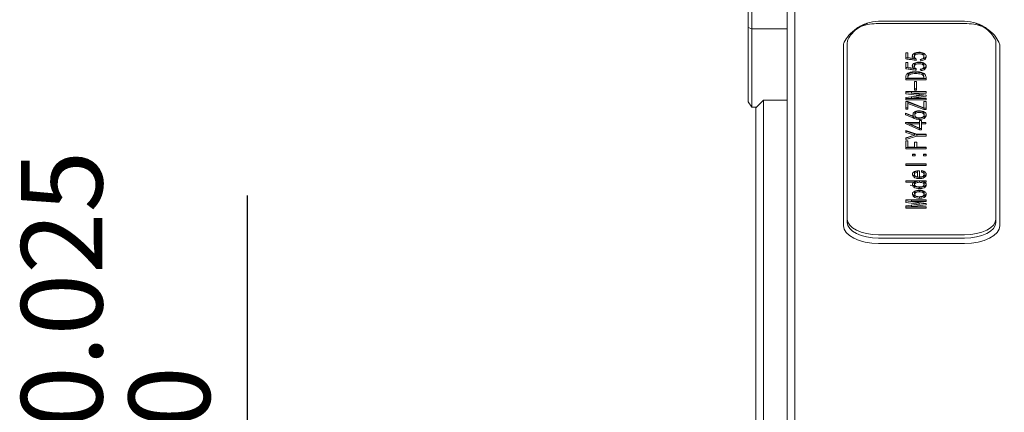
# Model space of a CAD drawing. Units: millimetres. Extents: x 0 to 483, y -1 to 558.
# Drawn here: x 153 to 184, y 210 to 223 of the extents above; entities that cross this region are included whole.
import ezdxf

# ---------------------------------------------------------------- set-up
doc = ezdxf.new("R2010")
doc.units = ezdxf.units.MM
doc.layers.add('图框', color=179, linetype='Continuous')
doc.styles.add('SLDTEXTSTYLE1', font='TXT', dxfattribs={"width": 0.7})
doc.dimstyles.new('SLDDIMSTYLE2', dxfattribs={"dimtxt": 4, "dimasz": 3, "dimexe": 0, "dimexo": 0.0625, "dimgap": 1, "dimtad": 2, "dimlfac": 2, "dimrnd": 1e-09, "dimzin": 12, "dimdsep": 46, "dimtxsty": 'SLDTEXTSTYLE1', "dimsah": 1, "dimcen": 0.09, "dimadec": 0, "dimazin": 3, "dimtfac": 1, "dimtofl": 0, "dimtmove": 0, "dimatfit": 3, "dimfxl": 0, "dimfrac": 2, "dimtolj": 1, "dimtzin": 12, "dimarcsym": 0})
doc.dimstyles.new('SLDDIMSTYLE6', dxfattribs={"dimtxt": 4, "dimasz": 3, "dimexe": 0, "dimexo": 0.0625, "dimgap": 1, "dimtad": 2, "dimdec": 3, "dimlfac": 2, "dimrnd": 1e-09, "dimzin": 12, "dimdsep": 46, "dimtxsty": 'SLDTEXTSTYLE1', "dimsah": 1, "dimcen": 0.09, "dimadec": 0, "dimazin": 3, "dimtol": 1, "dimtp": 0.025, "dimtfac": 1, "dimtdec": 3, "dimtmove": 0, "dimatfit": 0, "dimfxl": 0, "dimfrac": 2, "dimtolj": 1, "dimarcsym": 0})

# ---------------------------------------------------------------- blocks, each defined once
blk = doc.blocks.new('_D_21')
at = {"layer": '图框'}
for p, q in [((160.203, 205.114), (160.203, 217.36)), ((176.328, 205.114), (157.203, 205.114)), ((160.203, 202.114), (160.203, 205.114)), ((176.328, 202.114), (157.203, 202.114)), ((160.203, 202.114), (160.203, 197.114))]:
    blk.add_line(p, q, dxfattribs=at)
for points in [[(160.203, 205.114), (160.711, 208.114), (159.695, 208.114)], [(160.203, 202.114), (159.695, 199.114), (160.711, 199.114)]]:
    blk.add_solid(points, dxfattribs=at)
at = {"layer": '图框', "attachment_point": 1, "rotation": 90, "style": 'SLDTEXTSTYLE1'}
for s, insert, char_height in [('0.025', (152.963, 209.935), 2.6), ('0', (156.401, 209.935), 2.6), ('+', (152.963, 207.949), 2.6), ('6', (155.047, 202.955), 4)]:
    blk.add_mtext(s, dxfattribs=dict(at, insert=insert, char_height=char_height))
blk = doc.blocks.new('_D_25')
at = {"layer": '图框'}
for p, q in [((255.103, 213.812), (255.103, 162.412)), ((176.203, 197.041), (176.203, 162.412)), ((176.203, 165.412), (255.103, 165.412))]:
    blk.add_line(p, q, dxfattribs=at)
for centre, start, end in [((215.57, 168.056), 153.4349, 206.5651), ((215.737, 168.056), 333.4349, 26.5651)]:
    blk.add_arc(centre, 5.913, start, end, dxfattribs=at)
for points in [[(176.203, 165.412), (179.203, 164.904), (179.203, 165.92)], [(255.103, 165.412), (252.103, 165.92), (252.103, 164.904)]]:
    blk.add_solid(points, dxfattribs=at)
at = {"layer": '图框', "insert": (210.281, 170.568), "char_height": 4, "attachment_point": 1, "style": 'SLDTEXTSTYLE1'}
blk.add_mtext('157.8', dxfattribs=at)

msp = doc.modelspace()

# ---------------------------------------------------------------- linework, layer by layer
at = {"color": 7, "linetype": 'Continuous', "lineweight": 15}
for p, q in [((177.453214, 222.484656), (177.453214, 224.875201)), ((177.703214, 225.000201), (177.703214, 222.26815)), ((176.203214, 222.734274), (176.203214, 224.359274)), ((176.328214, 224.188521), (176.328214, 222.688521)), ((180.378214, 222.934984), (183.128214, 222.934984)), ((176.203214, 222.734274), (176.328214, 222.688521)), ((176.203214, 220.359274), (176.203214, 222.734274)), ((176.328214, 222.688521), (176.328214, 220.188521)), ((177.453214, 222.688521), (176.328214, 222.688521)), ((183.128214, 222.859656), (180.378214, 222.859656)), ((177.453214, 216.156934), (177.453214, 222.484656)), ((177.703214, 222.26815), (177.703214, 215.808858)), ((179.253214, 216.39315), (179.253214, 222.14315)), ((179.378214, 222.251403), (179.378214, 216.501403)), ((184.128214, 216.501403), (184.128214, 222.251403)), ((184.253214, 222.14315), (184.253214, 216.39315)), ((181.247838, 221.926131), (181.316243, 221.926131)), ((181.247838, 221.731542), (181.247838, 221.926131)), ((181.316243, 221.926131), (181.316243, 221.76849)), ((181.479656, 221.787159), (181.459609, 221.852475)), ((181.479656, 221.787159), (181.479656, 221.743858)), ((181.523289, 221.855104), (181.523289, 221.800978)), ((181.574663, 221.728044), (181.574663, 221.684742)), ((181.582263, 221.726616), (181.574663, 221.684742)), ((181.730475, 221.672427), (181.711473, 221.716763)), ((181.730475, 221.715728), (181.730475, 221.672427)), ((181.829088, 221.796299), (181.829088, 221.850426)), ((181.247838, 221.610848), (181.316243, 221.610848)), ((181.247838, 221.416259), (181.247838, 221.610848)), ((181.316243, 221.610848), (181.316243, 221.453206)), ((181.479656, 221.471876), (181.459609, 221.537191)), ((181.479656, 221.471876), (181.479656, 221.428575)), ((181.523289, 221.539821), (181.523289, 221.485694)), ((181.574663, 221.41276), (181.574663, 221.369459)), ((181.582263, 221.411332), (181.574663, 221.369459)), ((181.730475, 221.357143), (181.711473, 221.40148)), ((181.730475, 221.400444), (181.730475, 221.357143)), ((181.829088, 221.481016), (181.829088, 221.535142)), ((181.244037, 221.059102), (181.244037, 221.142849)), ((181.893887, 221.102403), (181.244037, 221.102403)), ((181.893887, 221.059102), (181.244037, 221.059102)), ((181.316243, 221.18615), (181.316243, 221.142849)), ((181.316243, 221.142849), (181.316243, 221.115754)), ((181.316243, 221.115754), (181.821682, 221.115754)), ((181.529059, 220.729039), (181.529059, 221.009839)), ((181.529059, 221.009839), (181.589864, 221.009839)), ((181.570863, 221.304381), (181.570863, 221.26108)), ((181.589864, 221.009839), (181.589864, 220.729039)), ((181.821682, 221.18615), (181.821682, 221.142849)), ((181.821682, 221.115754), (181.821682, 221.142849)), ((181.893887, 221.142849), (181.893887, 221.059102)), ((181.244037, 220.613271), (181.244037, 220.689629)), ((181.244037, 220.689629), (181.893887, 220.689629)), ((181.893887, 220.683667), (181.430252, 220.683667)), ((181.430252, 220.683667), (181.430252, 220.640366)), ((181.589864, 220.77234), (181.529059, 220.77234)), ((181.589864, 220.729039), (181.529059, 220.729039)), ((181.893887, 220.689629), (181.893887, 220.640366)), ((176.703214, 220.415264), (176.453214, 220.165264)), ((177.453214, 220.415264), (176.703214, 220.415264)), ((176.703214, 220.415264), (176.703214, 220.165264)), ((181.67347, 220.602383), (181.244037, 220.656572)), ((181.67347, 220.559082), (181.244037, 220.613271)), ((181.244037, 220.499966), (181.67347, 220.554155)), ((181.244037, 220.423608), (181.244037, 220.499966)), ((181.893887, 220.46691), (181.244037, 220.46691)), ((181.893887, 220.423608), (181.244037, 220.423608)), ((181.244037, 220.364493), (181.316243, 220.364493)), ((181.244037, 220.123104), (181.244037, 220.364493)), ((181.316243, 220.364493), (181.821682, 220.164977)), ((181.430252, 220.640366), (181.430252, 220.635439)), ((181.893887, 220.640366), (181.430252, 220.640366)), ((181.430252, 220.635439), (181.893887, 220.576324)), ((181.87863, 220.578269), (181.430252, 220.521099)), ((181.893887, 220.536913), (181.430252, 220.477798)), ((181.430252, 220.521099), (181.430252, 220.477798)), ((181.430252, 220.477798), (181.430252, 220.472871)), ((181.430252, 220.472871), (181.893887, 220.472871)), ((181.67347, 220.602383), (181.67347, 220.559082)), ((181.67347, 220.554155), (181.67347, 220.559082)), ((181.821682, 220.164977), (181.821682, 220.371882)), ((181.821682, 220.371882), (181.893887, 220.371882)), ((181.893887, 220.576324), (181.893887, 220.536913)), ((181.893887, 220.472871), (181.893887, 220.423608)), ((181.893887, 220.371882), (181.893887, 220.108325)), ((176.328214, 220.188521), (176.203214, 220.359274)), ((176.328214, 220.188521), (176.47647, 220.188521)), ((176.453214, 220.165264), (176.453214, 220.188521)), ((176.453214, 220.040264), (176.453214, 220.165264)), ((176.703214, 220.165264), (176.703214, 217.062379)), ((181.316243, 220.166405), (181.244037, 220.166405)), ((181.316243, 220.123104), (181.244037, 220.123104)), ((181.821682, 220.151626), (181.316243, 220.351141)), ((181.316243, 220.351141), (181.316243, 220.30784)), ((181.316243, 220.30784), (181.316243, 220.123104)), ((181.821682, 220.108325), (181.316243, 220.30784)), ((181.893887, 220.151626), (181.821682, 220.151626)), ((181.821682, 220.151626), (181.821682, 220.108325)), ((181.893887, 220.108325), (181.821682, 220.108325)), ((176.453214, 216.937379), (176.453214, 220.040264)), ((181.236437, 219.999946), (181.487256, 219.896494)), ((181.236437, 219.943294), (181.236437, 219.999946)), ((181.479656, 219.885606), (181.236437, 219.986595)), ((181.479656, 219.842304), (181.236437, 219.943294)), ((181.479656, 219.885606), (181.479656, 219.842304)), ((181.487256, 219.939795), (181.481964, 219.992978)), ((181.487256, 219.939795), (181.487256, 219.896494)), ((181.538976, 219.981356), (181.538976, 219.927229)), ((181.66784, 219.838806), (181.66784, 219.795504)), ((181.681071, 219.758557), (181.745676, 219.758557)), ((181.681071, 219.699441), (181.681071, 219.758557)), ((181.745676, 219.758557), (181.745676, 219.699441)), ((181.833434, 219.932075), (181.833434, 219.986202)), ((181.236437, 219.699441), (181.681071, 219.699441)), ((181.236437, 219.662494), (181.236437, 219.699441)), ((181.681071, 219.462979), (181.236437, 219.662494)), ((181.244037, 219.438347), (181.601265, 219.322579)), ((181.244037, 219.381695), (181.244037, 219.438347)), ((181.521459, 219.338786), (181.244037, 219.424996)), ((181.681071, 219.50628), (181.250597, 219.699441)), ((181.681071, 219.695943), (181.380848, 219.695943)), ((181.380848, 219.695943), (181.380848, 219.652642)), ((181.681071, 219.652642), (181.380848, 219.652642)), ((181.380848, 219.652642), (181.681071, 219.514705)), ((181.681071, 219.695943), (181.681071, 219.652642)), ((181.681071, 219.514705), (181.681071, 219.652642)), ((181.745676, 219.50628), (181.681071, 219.50628)), ((181.681071, 219.50628), (181.681071, 219.462979)), ((181.745676, 219.462979), (181.681071, 219.462979)), ((181.745676, 219.699441), (181.890087, 219.699441)), ((181.890087, 219.695943), (181.745676, 219.695943)), ((181.745676, 219.695943), (181.745676, 219.652642)), ((181.745676, 219.652642), (181.745676, 219.462979)), ((181.890087, 219.652642), (181.745676, 219.652642)), ((181.890087, 219.699441), (181.890087, 219.652642)), ((181.521459, 219.295484), (181.244037, 219.381695)), ((181.601265, 219.309228), (181.244037, 219.19346)), ((181.244037, 219.206811), (181.521459, 219.293021)), ((181.601265, 219.265927), (181.244037, 219.150158)), ((181.244037, 219.150158), (181.244037, 219.206811)), ((181.244037, 218.85458), (181.244037, 219.113211)), ((181.244037, 219.113211), (181.316243, 219.113211)), ((181.316243, 219.113211), (181.316243, 218.911233)), ((181.521459, 219.338786), (181.521459, 219.295484)), ((181.521459, 219.293021), (181.521459, 219.295484)), ((181.601265, 219.322579), (181.893887, 219.322579)), ((181.893887, 219.309228), (181.601265, 219.309228)), ((181.601265, 219.309228), (181.601265, 219.265927)), ((181.893887, 219.265927), (181.601265, 219.265927)), ((181.893887, 219.322579), (181.893887, 219.265927)), ((181.893887, 218.897881), (181.244037, 218.897881)), ((181.893887, 218.85458), (181.244037, 218.85458)), ((181.316243, 218.911233), (181.529059, 218.911233)), ((181.529059, 219.063948), (181.601265, 219.063948)), ((181.529059, 218.911233), (181.529059, 219.063948)), ((181.601265, 219.063948), (181.601265, 218.911233)), ((181.601265, 218.911233), (181.893887, 218.911233)), ((181.893887, 218.911233), (181.893887, 218.85458)), ((181.460654, 218.632896), (181.460654, 218.689549)), ((181.460654, 218.689549), (181.544261, 218.689549)), ((181.544261, 218.676198), (181.460654, 218.676198)), ((181.544261, 218.632896), (181.460654, 218.632896)), ((181.544261, 218.689549), (181.544261, 218.632896)), ((181.810281, 218.632896), (181.810281, 218.689549)), ((181.810281, 218.689549), (181.893887, 218.689549)), ((181.893887, 218.676198), (181.810281, 218.676198)), ((181.893887, 218.632896), (181.810281, 218.632896)), ((181.893887, 218.689549), (181.893887, 218.632896)), ((181.244037, 218.325002), (181.244037, 218.374265)), ((181.244037, 218.374265), (181.893887, 218.374265)), ((181.893887, 218.368304), (181.244037, 218.368304)), ((181.893887, 218.325002), (181.244037, 218.325002)), ((181.749476, 218.105782), (181.749476, 218.159971)), ((181.893887, 218.374265), (181.893887, 218.325002)), ((181.525259, 218.077652), (181.525259, 218.03435)), ((181.620266, 218.144157), (181.620266, 218.100856)), ((181.620266, 217.960456), (181.620266, 218.100856)), ((181.681071, 218.157508), (181.681071, 217.957993)), ((181.681071, 217.947105), (181.681071, 217.903803)), ((181.833083, 218.082578), (181.833083, 218.039277)), ((181.244037, 217.785572), (181.244037, 217.834835)), ((181.244037, 217.834835), (181.893887, 217.834835)), ((181.525259, 217.828873), (181.244037, 217.828873)), ((181.525259, 217.785572), (181.244037, 217.785572)), ((181.536491, 217.681088), (181.392457, 217.692176)), ((181.525259, 217.828873), (181.525259, 217.785572)), ((181.525259, 217.757442), (181.525259, 217.714141)), ((181.681071, 217.828873), (181.681071, 217.785572)), ((181.681071, 217.629358), (181.681071, 217.586057)), ((181.833083, 217.757442), (181.833083, 217.714141)), ((181.893887, 217.828873), (181.836883, 217.828873)), ((181.836883, 217.828873), (181.836883, 217.785572)), ((181.893887, 217.785572), (181.836883, 217.785572)), ((181.893887, 217.834835), (181.893887, 217.785572)), ((181.244037, 217.145152), (181.244037, 217.22151)), ((181.244037, 217.22151), (181.893887, 217.22151)), ((181.893887, 217.215548), (181.430252, 217.215548)), ((181.430252, 217.215548), (181.430252, 217.172247)), ((181.529059, 217.447085), (181.529059, 217.403783)), ((181.681071, 217.525906), (181.681071, 217.482604)), ((181.681071, 217.314074), (181.681071, 217.270773)), ((181.833083, 217.447085), (181.833083, 217.403783)), ((181.893887, 217.22151), (181.893887, 217.172247)), ((176.453214, 216.687379), (176.453214, 216.937379)), ((176.703214, 217.062379), (176.703214, 216.562379)), ((181.67347, 217.134264), (181.244037, 217.188454)), ((181.67347, 217.090963), (181.244037, 217.145152)), ((181.244037, 217.031847), (181.67347, 217.086037)), ((181.244037, 216.95549), (181.244037, 217.031847)), ((181.893887, 216.998791), (181.244037, 216.998791)), ((181.893887, 216.95549), (181.244037, 216.95549)), ((181.430252, 217.172247), (181.430252, 217.167321)), ((181.893887, 217.172247), (181.430252, 217.172247)), ((181.430252, 217.167321), (181.893887, 217.108205)), ((181.87863, 217.11015), (181.430252, 217.05298)), ((181.893887, 217.068795), (181.430252, 217.009679)), ((181.430252, 217.05298), (181.430252, 217.009679)), ((181.430252, 217.009679), (181.430252, 217.004753)), ((181.430252, 217.004753), (181.893887, 217.004753)), ((181.67347, 217.134264), (181.67347, 217.090963)), ((181.67347, 217.086037), (181.67347, 217.090963)), ((181.893887, 217.108205), (181.893887, 217.068795)), ((181.893887, 217.004753), (181.893887, 216.95549)), ((176.453214, 207.937379), (176.453214, 216.687379)), ((176.703214, 216.562379), (176.703214, 207.812379)), ((177.453214, 208.217823), (177.453214, 216.156934)), ((180.378214, 216.109656), (183.128214, 216.109656)), ((180.378214, 216.001403), (183.128214, 216.001403)), ((177.703214, 215.808858), (177.703214, 214.893794)), ((183.128214, 215.83065), (180.378214, 215.83065)), ((177.703214, 214.893794), (177.703214, 209.730963))]:
    msp.add_line(p, q, dxfattribs=at)
at = {"color": 7, "linetype": 'Continuous', "lineweight": 15, "flags": 128}
for points in [[(179.378214, 216.609656), (179.397428, 216.512111), (179.454334, 216.418315), (179.546744, 216.331871), (179.671107, 216.256103), (179.822643, 216.193922), (179.99553, 216.147717), (180.183123, 216.119264), (180.378214, 216.109656)], [(183.128214, 216.109656), (183.323304, 216.119264), (183.510897, 216.147717), (183.683784, 216.193922), (183.83532, 216.256103), (183.959683, 216.331871), (184.052093, 216.418315), (184.108999, 216.512111), (184.128214, 216.609656)], [(180.378214, 215.83065), (180.158737, 215.841458), (179.947695, 215.873468), (179.753197, 215.925448), (179.582718, 215.995402), (179.44281, 216.080642), (179.338849, 216.177891), (179.27483, 216.283412), (179.253214, 216.39315)], [(179.378214, 216.501403), (179.397428, 216.403858), (179.454334, 216.310062), (179.546744, 216.223618), (179.671107, 216.14785), (179.822643, 216.085668), (179.99553, 216.039463), (180.183123, 216.011011), (180.378214, 216.001403)], [(183.128214, 216.001403), (183.323304, 216.011011), (183.510897, 216.039463), (183.683784, 216.085668), (183.83532, 216.14785), (183.959683, 216.223618), (184.052093, 216.310062), (184.108999, 216.403858), (184.128214, 216.501403)], [(184.253214, 216.39315), (184.231597, 216.283412), (184.167578, 216.177891), (184.063617, 216.080642), (183.923709, 215.995402), (183.75323, 215.925448), (183.558732, 215.873468), (183.34769, 215.841458), (183.128214, 215.83065)]]:
    msp.add_lwpolyline(points, dxfattribs=at)
at = {"color": 7, "linetype": 'Continuous', "lineweight": 15}
for centre, radius, start, end in [((180.356078, 221.135243), 1.724555, 89.2645743, 108.5769558), ((183.150349, 221.135244), 1.724555, 71.423024, 90.735427), ((179.553293, 222.141287), 0.300085, 154.9911592, 179.6441896), ((179.644951, 222.249747), 0.266743, 154.9911592, 179.6441896), ((183.861476, 222.249747), 0.266743, 0.3558104, 25.0088408), ((183.953134, 222.141287), 0.300085, 0.3558104, 25.0088408)]:
    msp.add_arc(centre, radius, start, end, dxfattribs=at)
for points, knots in [([(179.281343, 222.26815), (179.321891, 222.33969), (179.402358, 222.481661), (179.662008, 222.709529), (179.991407, 222.893818), (180.249915, 222.92133), (180.378214, 222.934984)], [0, 0, 0, 0, 0.256539288, 0.509099178, 0.756364666, 1, 1, 1, 1]), ([(183.128214, 222.934984), (183.256304, 222.921374), (183.514748, 222.893913), (183.844059, 222.709784), (184.103928, 222.481837), (184.184451, 222.339815), (184.225084, 222.26815)], [0, 0, 0, 0, 0.24324411, 0.490787514, 0.743049272, 1, 1, 1, 1]), ([(180.031403, 222.875616), (179.935305, 222.832886), (179.738247, 222.745266), (179.513273, 222.54337), (179.439826, 222.422674), (179.403217, 222.362514)], [0, 0, 0, 0, 0.323137526, 0.662621391, 1, 1, 1, 1]), ([(184.10321, 222.362514), (184.066523, 222.42278), (183.993024, 222.54352), (183.767856, 222.745488), (183.570749, 222.833046), (183.474509, 222.875797)], [0, 0, 0, 0, 0.337740462, 0.676647051, 1, 1, 1, 1]), ([(181.479656, 221.743858), (181.467606, 221.7694), (181.443515, 221.820467), (181.475044, 221.889014), (181.551871, 221.926324), (181.625532, 221.942518), (181.705937, 221.943142), (181.782406, 221.931074), (181.844311, 221.904855), (181.892309, 221.857379), (181.912239, 221.791365), (181.879935, 221.72489), (181.805981, 221.685177), (181.755677, 221.676682), (181.730475, 221.672427)], [0, 0, 0, 0, 0.124961314, 0.249843177, 0.312150741, 0.374785597, 0.437385686, 0.500098153, 0.562568673, 0.62533793, 0.750284711, 0.874860016, 0.937304494, 1, 1, 1, 1]), ([(181.574663, 221.728044), (181.53784, 221.733711), (181.477184, 221.743047), (181.391974, 221.75481), (181.319933, 221.764875), (181.27187, 221.771521), (181.247838, 221.774844)], [0, 0, 0, 0, 0.339952172, 0.559967487, 0.77998393, 1, 1, 1, 1]), ([(181.574663, 221.684742), (181.53784, 221.69041), (181.477184, 221.699746), (181.391974, 221.711509), (181.319933, 221.721573), (181.27187, 221.728219), (181.247838, 221.731542)], [0, 0, 0, 0, 0.339952172, 0.559967487, 0.77998393, 1, 1, 1, 1]), ([(181.316243, 221.76849), (181.347232, 221.76468), (181.402566, 221.757879), (181.456102, 221.748142), (181.479656, 221.743858)], [0, 0, 0, 0, 0.5600466387, 1, 1, 1, 1]), ([(181.479656, 221.428575), (181.467606, 221.454116), (181.443515, 221.505184), (181.475044, 221.57373), (181.551871, 221.61104), (181.625532, 221.627235), (181.705937, 221.627858), (181.782406, 221.61579), (181.844311, 221.589572), (181.892309, 221.542095), (181.912239, 221.476082), (181.879935, 221.409606), (181.805981, 221.369893), (181.755677, 221.361399), (181.730475, 221.357143)], [0, 0, 0, 0, 0.124961314, 0.249843177, 0.312150741, 0.374785597, 0.437385686, 0.500098153, 0.562568673, 0.62533793, 0.750284711, 0.874860016, 0.937304494, 1, 1, 1, 1]), ([(181.711473, 221.716763), (181.729314, 221.720265), (181.764925, 221.727253), (181.809007, 221.747148), (181.828019, 221.775041), (181.830536, 221.803672), (181.824194, 221.832501), (181.798442, 221.85858), (181.758176, 221.879823), (181.70337, 221.89036), (181.645431, 221.891594), (181.589621, 221.882021), (181.548836, 221.86071), (181.519555, 221.824862), (181.522273, 221.785549), (181.544069, 221.748373), (181.569536, 221.733866), (181.582263, 221.726616)], [0, 0, 0, 0, 0.062687216, 0.125131707, 0.187441031, 0.250196605, 0.312840604, 0.375398825, 0.437815542, 0.500291905, 0.562857795, 0.625144374, 0.687595826, 0.750142544, 0.874872164, 0.937468587, 1, 1, 1, 1]), ([(181.828791, 221.845023), (181.828887, 221.845687), (181.830354, 221.855874), (181.823405, 221.875827), (181.798652, 221.901875), (181.758123, 221.923126), (181.703373, 221.933661), (181.645473, 221.934894), (181.58945, 221.925327), (181.549483, 221.903994), (181.524858, 221.87762), (181.527921, 221.858831), (181.529412, 221.849686)], [0, 0, 0, 0, 0.007755285, 0.11889806, 0.229888649, 0.340628182, 0.451473537, 0.562477732, 0.672986373, 0.783787532, 0.894757711, 1, 1, 1, 1]), ([(181.898977, 221.843537), (181.900033, 221.840524), (181.910106, 221.811785), (181.878033, 221.768062), (181.806319, 221.728501), (181.75579, 221.719991), (181.730475, 221.715728)], [0, 0, 0, 0, 0.0552067643, 0.5265351553, 0.7627926974, 1, 1, 1, 1]), ([(181.244037, 221.142849), (181.246132, 221.168852), (181.250297, 221.220563), (181.320954, 221.28926), (181.448475, 221.317504), (181.529979, 221.319297), (181.570863, 221.320196)], [0, 0, 0, 0, 0.281219046, 0.559254481, 0.778915181, 1, 1, 1, 1]), ([(181.574663, 221.41276), (181.53784, 221.418428), (181.477184, 221.427763), (181.391974, 221.439526), (181.319933, 221.449591), (181.27187, 221.456237), (181.247838, 221.45956)], [0, 0, 0, 0, 0.339952172, 0.559967487, 0.77998393, 1, 1, 1, 1]), ([(181.574663, 221.369459), (181.53784, 221.375126), (181.477184, 221.384462), (181.391974, 221.396225), (181.319933, 221.40629), (181.27187, 221.412936), (181.247838, 221.416259)], [0, 0, 0, 0, 0.339952172, 0.559967487, 0.77998393, 1, 1, 1, 1]), ([(181.316243, 221.453206), (181.347232, 221.449397), (181.402566, 221.442596), (181.456102, 221.432858), (181.479656, 221.428575)], [0, 0, 0, 0, 0.560046639, 1, 1, 1, 1]), ([(181.711473, 221.40148), (181.729314, 221.404981), (181.764925, 221.41197), (181.809007, 221.431864), (181.828019, 221.459757), (181.830536, 221.488388), (181.824194, 221.517218), (181.798442, 221.543297), (181.758176, 221.56454), (181.70337, 221.575077), (181.645431, 221.57631), (181.589621, 221.566738), (181.548836, 221.545427), (181.519555, 221.509579), (181.522273, 221.470265), (181.544069, 221.433089), (181.569536, 221.418582), (181.582263, 221.411332)], [0, 0, 0, 0, 0.062687216, 0.1251317066, 0.1874410313, 0.2501966046, 0.3128406035, 0.375398825, 0.4378155422, 0.5002919048, 0.5628577951, 0.6251443741, 0.6875958261, 0.750142544, 0.8748721642, 0.9374685865, 1, 1, 1, 1]), ([(181.828791, 221.52974), (181.828887, 221.530404), (181.830354, 221.54059), (181.823405, 221.560543), (181.798652, 221.586592), (181.758123, 221.607843), (181.703373, 221.618378), (181.645473, 221.61961), (181.58945, 221.610044), (181.549483, 221.58871), (181.524858, 221.562336), (181.527921, 221.543548), (181.529412, 221.534402)], [0, 0, 0, 0, 0.007755285, 0.11889806, 0.229888649, 0.340628182, 0.451473537, 0.562477732, 0.672986373, 0.783787532, 0.894757711, 1, 1, 1, 1]), ([(181.570863, 221.320196), (181.623009, 221.318878), (181.726606, 221.316261), (181.842731, 221.266326), (181.887754, 221.203338), (181.891841, 221.163029), (181.893887, 221.142849)], [0, 0, 0, 0, 0.280729386, 0.557717068, 0.778568221, 1, 1, 1, 1]), ([(181.898977, 221.528254), (181.900033, 221.525241), (181.910106, 221.496501), (181.878033, 221.452778), (181.806319, 221.413218), (181.75579, 221.404708), (181.730475, 221.400444)], [0, 0, 0, 0, 0.055206764, 0.526535155, 0.762792697, 1, 1, 1, 1]), ([(181.570863, 221.304381), (181.533275, 221.3038), (181.45863, 221.302647), (181.360369, 221.276263), (181.320607, 221.230257), (181.3177, 221.200878), (181.316243, 221.18615)], [0, 0, 0, 0, 0.281413481, 0.558853895, 0.778850431, 1, 1, 1, 1]), ([(181.570863, 221.26108), (181.533275, 221.260499), (181.45863, 221.259345), (181.360369, 221.232961), (181.320607, 221.186955), (181.3177, 221.157577), (181.316243, 221.142849)], [0, 0, 0, 0, 0.281413481, 0.558853895, 0.778850431, 1, 1, 1, 1]), ([(181.821682, 221.18615), (181.81986, 221.204882), (181.816243, 221.242087), (181.752906, 221.288396), (181.658397, 221.30275), (181.600086, 221.303837), (181.570863, 221.304381)], [0, 0, 0, 0, 0.280979293, 0.558070772, 0.778524487, 1, 1, 1, 1]), ([(181.821682, 221.142849), (181.81986, 221.161581), (181.816243, 221.198786), (181.752906, 221.245095), (181.658397, 221.259449), (181.600086, 221.260535), (181.570863, 221.26108)], [0, 0, 0, 0, 0.2809792927, 0.5580707717, 0.7785244865, 1, 1, 1, 1]), ([(181.487256, 219.896494), (181.479405, 219.922767), (181.463766, 219.975099), (181.519219, 220.037498), (181.596615, 220.063608), (181.655085, 220.071085), (181.715067, 220.069949), (181.782001, 220.059571), (181.844984, 220.03378), (181.904067, 219.981217), (181.907533, 219.919278), (181.882754, 219.861333), (181.837125, 219.821702), (181.757276, 219.79765), (181.697686, 219.79622), (181.66784, 219.795504)], [0, 0, 0, 0, 0.1252120028, 0.2494006453, 0.2963188966, 0.3433551796, 0.3904238704, 0.4375034854, 0.5077479254, 0.5780579116, 0.7186605725, 0.7892462435, 0.8595937102, 0.9296777798, 1, 1, 1, 1]), ([(181.828398, 219.980711), (181.82936, 219.989221), (181.831231, 220.005766), (181.809039, 220.02813), (181.777802, 220.046376), (181.734286, 220.057417), (181.682063, 220.061453), (181.622362, 220.059836), (181.560469, 220.036638), (181.538411, 220.003638), (181.541811, 219.981979), (181.542747, 219.976018)], [0, 0, 0, 0, 0.10134303, 0.197014996, 0.292602767, 0.38817656, 0.483952925, 0.611215578, 0.73724568, 0.927689031, 1, 1, 1, 1]), ([(181.66784, 219.838806), (181.629076, 219.843822), (181.559507, 219.852826), (181.504162, 219.875545), (181.479656, 219.885606)], [0, 0, 0, 0, 0.5571992935, 1, 1, 1, 1]), ([(181.66784, 219.795504), (181.629076, 219.800521), (181.559507, 219.809525), (181.504162, 219.832244), (181.479656, 219.842304)], [0, 0, 0, 0, 0.5571992935, 1, 1, 1, 1]), ([(181.79325, 219.871862), (181.808057, 219.885918), (181.837728, 219.914083), (181.835167, 219.955643), (181.809573, 219.98483), (181.777657, 220.003074), (181.734333, 220.014116), (181.682011, 220.018149), (181.62256, 220.016545), (181.559605, 219.993294), (181.536776, 219.950509), (181.538014, 219.910727), (181.559468, 219.880374), (181.592032, 219.862308), (181.634447, 219.850837), (181.686256, 219.845227), (181.746876, 219.849591), (181.777794, 219.86444), (181.79325, 219.871862)], [0, 0, 0, 0, 0.093332652, 0.187019827, 0.234061329, 0.281061433, 0.328054663, 0.375147497, 0.437722007, 0.499690476, 0.593330668, 0.687269279, 0.734287956, 0.781208224, 0.82826173, 0.875257571, 0.937643628, 1, 1, 1, 1]), ([(181.894755, 219.974679), (181.897081, 219.96594), (181.90335, 219.942387), (181.881292, 219.904578), (181.837512, 219.865018), (181.757179, 219.840948), (181.697654, 219.839521), (181.66784, 219.838806)], [0, 0, 0, 0, 0.128928729, 0.347473107, 0.565279966, 0.782271307, 1, 1, 1, 1]), ([(181.749476, 218.159971), (181.77712, 218.155119), (181.832665, 218.14537), (181.889365, 218.09881), (181.896891, 218.061853), (181.901488, 218.039277)], [0, 0, 0, 0, 0.27825233, 0.559090236, 1, 1, 1, 1]), ([(181.460654, 218.039277), (181.463183, 218.056465), (181.468227, 218.090751), (181.51787, 218.134734), (181.59986, 218.155451), (181.653948, 218.156821), (181.681071, 218.157508)], [0, 0, 0, 0, 0.280601531, 0.559704915, 0.779203327, 1, 1, 1, 1]), ([(181.681071, 217.947105), (181.644129, 217.949447), (181.570233, 217.954132), (181.476922, 218.006468), (181.466824, 218.05371), (181.460654, 218.082578)], [0, 0, 0, 0, 0.279958198, 0.560005368, 1, 1, 1, 1]), ([(181.681071, 217.903803), (181.644129, 217.906146), (181.570233, 217.910831), (181.476922, 217.963166), (181.466824, 218.010408), (181.460654, 218.039277)], [0, 0, 0, 0, 0.279958198, 0.560005368, 1, 1, 1, 1]), ([(181.620266, 218.144157), (181.603609, 218.14208), (181.570432, 218.137943), (181.529737, 218.113081), (181.52696, 218.091112), (181.525259, 218.077652)], [0, 0, 0, 0, 0.280837002, 0.559376928, 1, 1, 1, 1]), ([(181.620266, 218.100856), (181.603609, 218.098779), (181.570432, 218.094642), (181.529737, 218.06978), (181.52696, 218.047811), (181.525259, 218.03435)], [0, 0, 0, 0, 0.2808370021, 0.5593769281, 1, 1, 1, 1]), ([(181.525259, 218.03435), (181.526506, 218.025548), (181.528998, 218.007958), (181.548643, 217.984775), (181.582021, 217.968721), (181.607505, 217.963214), (181.620266, 217.960456)], [0, 0, 0, 0, 0.280292947, 0.560110578, 0.77972798, 1, 1, 1, 1]), ([(181.901488, 218.082578), (181.899001, 218.064217), (181.894035, 218.027563), (181.845369, 217.981118), (181.768043, 217.951102), (181.71008, 217.948438), (181.681071, 217.947105)], [0, 0, 0, 0, 0.280767114, 0.560509132, 0.780045599, 1, 1, 1, 1]), ([(181.681071, 217.957993), (181.705196, 217.958576), (181.753124, 217.959735), (181.806892, 217.982566), (181.829607, 218.011308), (181.831924, 218.029949), (181.833083, 218.039277)], [0, 0, 0, 0, 0.280798145, 0.557863088, 0.778749332, 1, 1, 1, 1]), ([(181.901488, 218.039277), (181.899001, 218.020916), (181.894035, 217.984261), (181.845369, 217.937817), (181.768043, 217.907801), (181.71008, 217.905137), (181.681071, 217.903803)], [0, 0, 0, 0, 0.280767114, 0.560509132, 0.780045599, 1, 1, 1, 1]), ([(181.833083, 218.082578), (181.832319, 218.090569), (181.830795, 218.10653), (181.814638, 218.127716), (181.785552, 218.143148), (181.761507, 218.147104), (181.749476, 218.149083)], [0, 0, 0, 0, 0.280579885, 0.560380385, 0.780046988, 1, 1, 1, 1]), ([(181.833083, 218.039277), (181.832319, 218.047268), (181.830795, 218.063229), (181.814638, 218.084415), (181.785552, 218.099847), (181.761507, 218.103803), (181.749476, 218.105782)], [0, 0, 0, 0, 0.280579885, 0.560380385, 0.780046988, 1, 1, 1, 1]), ([(181.456854, 217.704288), (181.459524, 217.721748), (181.464294, 217.752937), (181.506625, 217.775597), (181.525259, 217.785572)], [0, 0, 0, 0, 0.5598044212, 1, 1, 1, 1]), ([(181.681071, 217.629358), (181.646284, 217.630714), (181.576925, 217.633417), (181.501319, 217.666801), (181.462619, 217.707058), (181.458776, 217.734073), (181.456854, 217.747589)], [0, 0, 0, 0, 0.280138423, 0.558543346, 0.77912858, 1, 1, 1, 1]), ([(181.681071, 217.586057), (181.646284, 217.587412), (181.576925, 217.590116), (181.501319, 217.6235), (181.462619, 217.663757), (181.458776, 217.690772), (181.456854, 217.704288)], [0, 0, 0, 0, 0.280138423, 0.558543346, 0.77912858, 1, 1, 1, 1]), ([(181.460654, 217.403783), (181.463705, 217.421815), (181.469804, 217.457854), (181.521363, 217.502174), (181.595612, 217.532428), (181.652579, 217.535338), (181.681071, 217.536794)], [0, 0, 0, 0, 0.280433296, 0.560489174, 0.78017531, 1, 1, 1, 1]), ([(181.681071, 217.828873), (181.658755, 217.828077), (181.614223, 217.826488), (181.561915, 217.808036), (181.530203, 217.783616), (181.526907, 217.766168), (181.525259, 217.757442)], [0, 0, 0, 0, 0.280412175, 0.559566816, 0.779713097, 1, 1, 1, 1]), ([(181.681071, 217.785572), (181.658755, 217.784776), (181.614223, 217.783187), (181.561915, 217.764734), (181.530203, 217.740315), (181.526907, 217.722867), (181.525259, 217.714141)], [0, 0, 0, 0, 0.280412175, 0.559566816, 0.779713097, 1, 1, 1, 1]), ([(181.525259, 217.714141), (181.526751, 217.70259), (181.529722, 217.679595), (181.572227, 217.653357), (181.627227, 217.641743), (181.663104, 217.640745), (181.681071, 217.640246)], [0, 0, 0, 0, 0.280537154, 0.558529217, 0.778907835, 1, 1, 1, 1]), ([(181.833083, 217.757442), (181.830455, 217.768399), (181.825202, 217.790308), (181.784426, 217.814925), (181.732807, 217.827411), (181.698337, 217.828385), (181.681071, 217.828873)], [0, 0, 0, 0, 0.279541102, 0.558948604, 0.7790759489, 1, 1, 1, 1]), ([(181.833083, 217.714141), (181.830455, 217.725098), (181.825202, 217.747007), (181.784426, 217.771624), (181.732807, 217.78411), (181.698337, 217.785084), (181.681071, 217.785572)], [0, 0, 0, 0, 0.279541102, 0.558948604, 0.779075949, 1, 1, 1, 1]), ([(181.901488, 217.747589), (181.89842, 217.73055), (181.892292, 217.696518), (181.840253, 217.654382), (181.761725, 217.631841), (181.707996, 217.630187), (181.681071, 217.629358)], [0, 0, 0, 0, 0.280277496, 0.559784869, 0.779393545, 1, 1, 1, 1]), ([(181.681071, 217.640246), (181.703746, 217.640968), (181.748918, 217.642408), (181.804719, 217.660468), (181.830272, 217.687502), (181.832144, 217.705247), (181.833083, 217.714141)], [0, 0, 0, 0, 0.280661378, 0.559111303, 0.779048406, 1, 1, 1, 1]), ([(181.901488, 217.704288), (181.89842, 217.687249), (181.892292, 217.653217), (181.840253, 217.611081), (181.761725, 217.588539), (181.707996, 217.586885), (181.681071, 217.586057)], [0, 0, 0, 0, 0.2802774956, 0.5597848689, 0.7793935447, 1, 1, 1, 1]), ([(181.681071, 217.536794), (181.717363, 217.534212), (181.790059, 217.529042), (181.858821, 217.488806), (181.896036, 217.446326), (181.89967, 217.417969), (181.901488, 217.403783)], [0, 0, 0, 0, 0.278619921, 0.558099295, 0.778935842, 1, 1, 1, 1]), ([(181.836883, 217.785572), (181.848901, 217.779584), (181.872927, 217.767612), (181.89752, 217.73934), (181.899983, 217.717584), (181.901488, 217.704288)], [0, 0, 0, 0, 0.2801203778, 0.5600317255, 1, 1, 1, 1]), ([(181.681071, 217.314074), (181.644776, 217.31665), (181.572072, 217.321811), (181.503323, 217.362061), (181.466126, 217.404544), (181.462479, 217.4329), (181.460654, 217.447085)], [0, 0, 0, 0, 0.278610933, 0.558103074, 0.77894378, 1, 1, 1, 1]), ([(181.681071, 217.270773), (181.644776, 217.273349), (181.572072, 217.278509), (181.503323, 217.318759), (181.466126, 217.361242), (181.462479, 217.389598), (181.460654, 217.403783)], [0, 0, 0, 0, 0.278610933, 0.558103074, 0.77894378, 1, 1, 1, 1]), ([(181.681071, 217.525906), (181.657736, 217.525037), (181.611204, 217.523306), (181.561615, 217.500561), (181.533895, 217.47419), (181.530671, 217.456119), (181.529059, 217.447085)], [0, 0, 0, 0, 0.280091704, 0.558535538, 0.779294889, 1, 1, 1, 1]), ([(181.681071, 217.482604), (181.657736, 217.481736), (181.611204, 217.480005), (181.561615, 217.45726), (181.533895, 217.430889), (181.530671, 217.412818), (181.529059, 217.403783)], [0, 0, 0, 0, 0.280091704, 0.558535538, 0.779294889, 1, 1, 1, 1]), ([(181.529059, 217.403783), (181.531793, 217.392352), (181.537261, 217.369486), (181.574158, 217.34188), (181.626731, 217.326607), (181.662934, 217.325511), (181.681071, 217.324962)], [0, 0, 0, 0, 0.279864554, 0.559795183, 0.779457516, 1, 1, 1, 1]), ([(181.833083, 217.447085), (181.830338, 217.458515), (181.824848, 217.481378), (181.787984, 217.508991), (181.735411, 217.524266), (181.699209, 217.525358), (181.681071, 217.525906)], [0, 0, 0, 0, 0.279885945, 0.559806572, 0.779444081, 1, 1, 1, 1]), ([(181.833083, 217.403783), (181.830338, 217.415214), (181.824848, 217.438077), (181.787984, 217.46569), (181.735411, 217.480965), (181.699209, 217.482057), (181.681071, 217.482604)], [0, 0, 0, 0, 0.279885945, 0.559806572, 0.779444081, 1, 1, 1, 1]), ([(181.901488, 217.447085), (181.898415, 217.429058), (181.892274, 217.393028), (181.840806, 217.34868), (181.766495, 217.318476), (181.709551, 217.315542), (181.681071, 217.314074)], [0, 0, 0, 0, 0.2804412885, 0.560498701, 0.7801892196, 1, 1, 1, 1]), ([(181.901488, 217.403783), (181.898415, 217.385756), (181.892274, 217.349727), (181.840806, 217.305379), (181.766495, 217.275175), (181.709551, 217.272241), (181.681071, 217.270773)], [0, 0, 0, 0, 0.2804412885, 0.560498701, 0.7801892196, 1, 1, 1, 1]), ([(181.681071, 217.324962), (181.704358, 217.325877), (181.75079, 217.3277), (181.800646, 217.350271), (181.828002, 217.376724), (181.831389, 217.394765), (181.833083, 217.403783)], [0, 0, 0, 0, 0.2800931775, 0.5584893831, 0.7792934443, 1, 1, 1, 1])]:
    msp.add_open_spline(points, degree=3, knots=knots, dxfattribs=at)

# ---------------------------------------------------------------- dimensions: what is measured, and where the dimension line sits
at = {"layer": '图框'}
dim = msp.add_linear_dim(base=(160.203214, 205.113943), p1=(176.328214, 202.113943), p2=(176.328214, 205.113943), angle=90, dimstyle='SLDDIMSTYLE6', dxfattribs=at)
dim.commit()
dim.dimension.update_dxf_attribs({"geometry": '_D_21', "text_midpoint": (160.203214, 210.157366), "dimtype": 160})
dim = msp.add_linear_dim(base=(255.103214, 165.411722), p1=(176.203214, 197.040719), p2=(255.103214, 213.812379), text='(<>)', dimstyle='SLDDIMSTYLE2', dxfattribs=at)
dim.commit()
dim.dimension.update_dxf_attribs({"geometry": '_D_25', "text_midpoint": (215.653214, 165.411722), "dimtype": 160})

doc.saveas('drawing.dxf')
